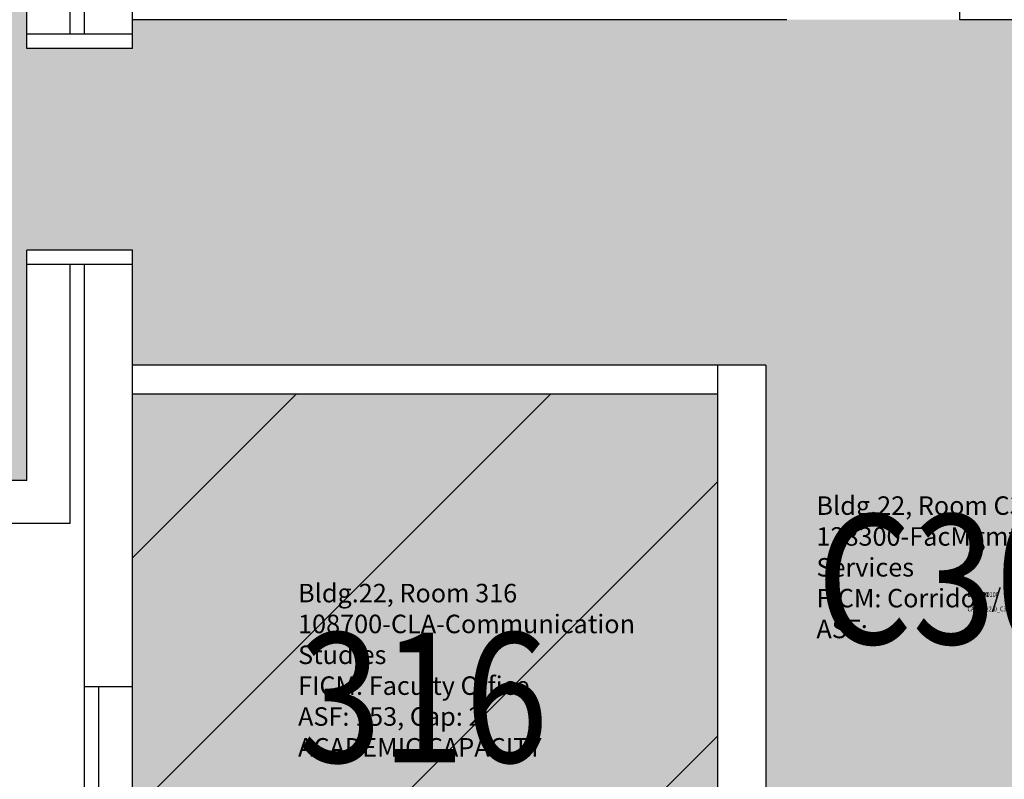
# Model space of a CAD drawing. Units: inches. Extents: x 0 to 798, y -75 to 2404.
# Drawn here: x 222 to 428, y 1632 to 1790 of the extents above; entities that cross this region are included whole.
import ezdxf

# ---------------------------------------------------------------- set-up
doc = ezdxf.new("R2010")
doc.units = ezdxf.units.IN
doc.header["$LTSCALE"] = 100
doc.header["$MEASUREMENT"] = 0
for name, color, linetype in [('A-GLAZ', 1, 'CONTINUOUS'), ('A-GLAZ-SILL', 2, 'CONTINUOUS'), ('A-IDEN-CNUM', 7, 'CONTINUOUS'), ('A-IDEN-RNUM', 7, 'CONTINUOUS'), ('A-IDEN-SNUM', 4, 'CONTINUOUS'), ('A-IDEN-VNUM', 4, 'CONTINUOUS'), ('A-WALL', 5, 'CONTINUOUS'), ('Rooms-Capacity', 4, 'CONTINUOUS'), ('Rooms-Category-Color', 7, 'CONTINUOUS'), ('Rooms-College-Color', 7, 'CONTINUOUS'), ('Rooms-Department-Color', 7, 'CONTINUOUS'), ('Rooms-Division-Color', 7, 'CONTINUOUS'), ('Rooms-Information', 7, 'CONTINUOUS')]:
    doc.layers.add(name, color=color, linetype=linetype)
doc.styles.add('ROOMSNUMBER', font='TXT.SHX', dxfattribs={"height": 0.03})
doc.styles.add('ROOMVNUMBER', font='simplex.shx', dxfattribs={"width": 0.85})

msp = doc.modelspace()

# ---------------------------------------------------------------- hatches: boundary and pattern name
at = {"layer": 'Rooms-Capacity'}
h = msp.add_hatch(dxfattribs=at)
h.set_pattern_fill('ANSI31', color=256, scale=300, style=0)
h.paths.add_polyline_path([(246, 1712), (367.89, 1712), (367.89, 1513), (246, 1513), (246, 1603), (250, 1603), (250, 1617), (246, 1617)])
at = {"layer": 'Rooms-Category-Color', "true_color": 0xadadad}
for points in [[(137, 1826), (224, 1826), (224, 1694), (137, 1694)], [(224, 1742), (224, 1784), (246, 1784), (246, 1787), (246, 1790), (473.96, 1790), (473.96, 1430.57), (473.96, 47.91), (377.96, 47.91), (377.96, 1718), (246, 1718), (246, 1742)]]:
    msp.add_hatch(color=253, dxfattribs=at).paths.add_polyline_path(points)
at = {"layer": 'Rooms-Category-Color', "true_color": 0xfa9ba3}
msp.add_hatch(color=241, dxfattribs=at).paths.add_polyline_path([(246, 1712), (367.89, 1712), (367.89, 1513), (246, 1513), (246, 1603), (250, 1603), (250, 1617), (246, 1617)])
at = {"layer": 'Rooms-College-Color', "true_color": 0xadadad}
for points in [[(137, 1826), (224, 1826), (224, 1694), (137, 1694)], [(224, 1742), (224, 1784), (246, 1784), (246, 1787), (246, 1790), (473.96, 1790), (473.96, 1430.57), (473.96, 47.91), (377.96, 47.91), (377.96, 1718), (246, 1718), (246, 1742)]]:
    msp.add_hatch(color=253, dxfattribs=at).paths.add_polyline_path(points)
at = {"layer": 'Rooms-College-Color', "true_color": 0xb2d6e9}
msp.add_hatch(color=254, dxfattribs=at).paths.add_polyline_path([(246, 1712), (367.89, 1712), (367.89, 1513), (246, 1513), (246, 1603), (250, 1603), (250, 1617), (246, 1617)])
at = {"layer": 'Rooms-Department-Color', "true_color": 0xacacac}
for points in [[(137, 1826), (224, 1826), (224, 1694), (137, 1694)], [(224, 1742), (224, 1784), (246, 1784), (246, 1787), (246, 1790), (473.96, 1790), (473.96, 1430.57), (473.96, 47.91), (377.96, 47.91), (377.96, 1718), (246, 1718), (246, 1742)]]:
    msp.add_hatch(color=253, dxfattribs=at).paths.add_polyline_path(points)
at = {"layer": 'Rooms-Department-Color', "true_color": 0xb2d6e9}
msp.add_hatch(color=254, dxfattribs=at).paths.add_polyline_path([(246, 1712), (367.89, 1712), (367.89, 1513), (246, 1513), (246, 1603), (250, 1603), (250, 1617), (246, 1617)])
at = {"layer": 'Rooms-Division-Color', "true_color": 0xadadad}
for points in [[(137, 1826), (224, 1826), (224, 1694), (137, 1694)], [(224, 1742), (224, 1784), (246, 1784), (246, 1787), (246, 1790), (473.96, 1790), (473.96, 1430.57), (473.96, 47.91), (377.96, 47.91), (377.96, 1718), (246, 1718), (246, 1742)]]:
    msp.add_hatch(color=253, dxfattribs=at).paths.add_polyline_path(points)
at = {"layer": 'Rooms-Division-Color', "true_color": 0xb2d6e9}
msp.add_hatch(color=254, dxfattribs=at).paths.add_polyline_path([(246, 1712), (367.89, 1712), (367.89, 1513), (246, 1513), (246, 1603), (250, 1603), (250, 1617), (246, 1617)])

# ---------------------------------------------------------------- linework, layer by layer
at = {"layer": 'A-GLAZ'}
msp.add_line((239, 1517), (239, 1651), dxfattribs=at)
at = {"layer": 'A-GLAZ-SILL'}
for p, q in [((236, 1517), (236, 1651)), ((246, 1517), (246, 1651))]:
    msp.add_line(p, q, dxfattribs=at)
at = {"layer": 'A-WALL'}
for p, q in [((236, 1787), (236, 1984.7)), ((246, 1787), (246, 1984.7)), ((233, 1787), (233, 1835)), ((224, 1784), (224, 1826)), ((418.39, 1790), (418.39, 1796)), ((382.39, 1790), (246, 1790)), ((433.01, 1790), (418.39, 1790)), ((246, 1787), (224, 1787)), ((246, 1787), (236, 1787)), ((246, 1784), (246, 1787)), ((246, 1784), (224, 1784)), ((224, 1694), (224, 1742)), ((246, 1742), (224, 1742)), ((246, 1739), (246, 1742)), ((246, 1739), (224, 1739)), ((233, 1685), (233, 1739)), ((236, 1651), (236, 1739)), ((246, 1739), (236, 1739)), ((246, 1651), (246, 1739)), ((367.89, 1718), (246, 1718)), ((377.96, 1718), (367.89, 1718)), ((367.89, 1718), (367.89, 1564.76)), ((377.96, 1718), (377.96, 1564.76)), ((367.89, 1712), (246, 1712)), ((224, 1694), (137, 1694)), ((233, 1685), (128, 1685)), ((246, 1651), (236, 1651))]:
    msp.add_line(p, q, dxfattribs=at)

# ---------------------------------------------------------------- texts
at = {"layer": 'A-IDEN-CNUM', "style": 'ROOMSNUMBER', "width": 0.85}
msp.add_text('CAD #022-0_C301-00', height=1, dxfattribs=at).set_placement((420, 1666.71))
at = {"layer": 'A-IDEN-RNUM', "style": 'ROOMSNUMBER', "width": 0.85}
msp.add_text('C301-00', height=1, dxfattribs=at).set_placement((420, 1669.71))
at = {"layer": 'A-IDEN-SNUM', "style": 'ROOMSNUMBER', "width": 0.85}
msp.add_text('0220C30100', height=1, dxfattribs=at).set_placement((420, 1669.71))
at = {"layer": 'A-IDEN-VNUM', "style": 'ROOMVNUMBER', "width": 0.85}
for s, p in [('C301', (388.53, 1659.9)), ('316', (280.51, 1635.24))]:
    msp.add_text(s, height=27, dxfattribs=at).set_placement(p)

# ---------------------------------------------------------------- next in the draw order: texts
at = {"layer": 'Rooms-Information', "width": 86.4, "attachment_point": 7, "style": 'ROOMVNUMBER', "bg_fill": 3, "box_fill_scale": 1.5, "bg_fill_color": 256, "bg_fill_true_color": 13158600, "bg_fill_transparency": 0}
for s, insert, char_height in [('Bldg.22, Room C301^M^J128300-FacMgmt-Custodial Services^M^JFICM: Corridor / Circulation^M^JASF: ', (388.53, 1659.9), 3.8571), ('Bldg.22, Room 316^M^J108700-CLA-Communication Studies^M^JFICM: Faculty Office^M^JASF: 153, Cap: 2^M^JACADEMIC CAPACITY', (280.51, 1635.24), 3.85714)]:
    msp.add_mtext(s, dxfattribs=dict(at, insert=insert, char_height=char_height))

doc.saveas('drawing.dxf')
